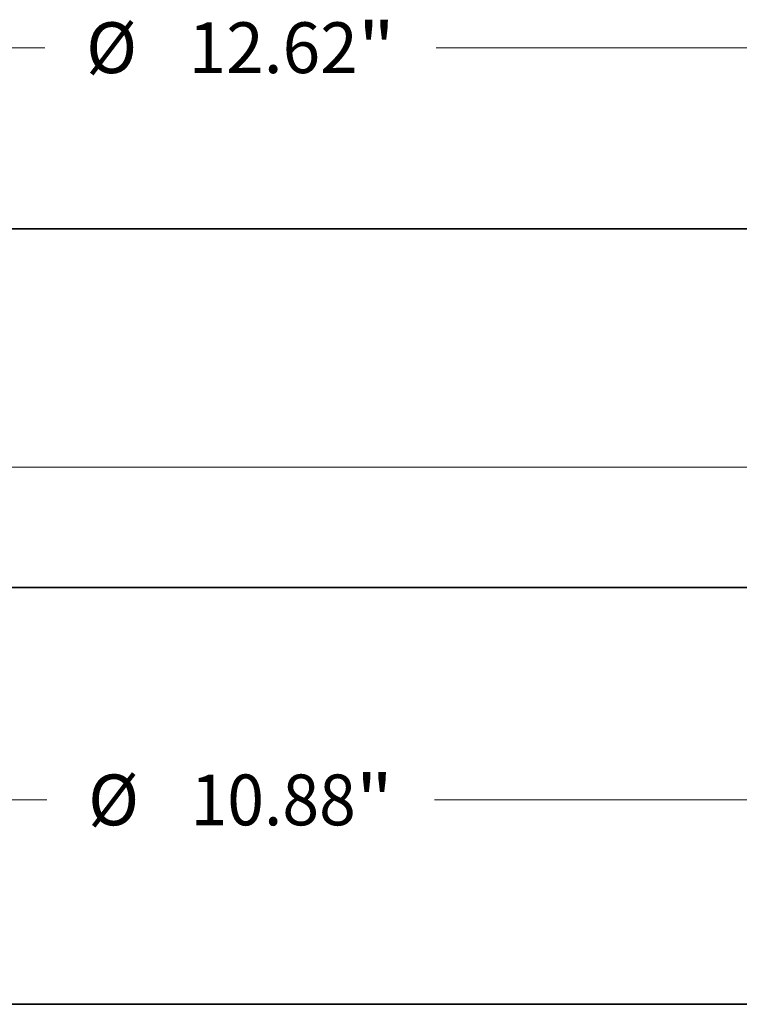
# Model space of a CAD drawing. Extents: x 0 to 10.8, y 0 to 8.2.
# Drawn here: x 3.1 to 4.5, y 0.2 to 2.2 of the extents above; entities that cross this region are included whole.
import ezdxf
from ezdxf.enums import TextEntityAlignment as Align

# ---------------------------------------------------------------- set-up
doc = ezdxf.new("R2010")
doc.units = 0
doc.header["$MEASUREMENT"] = 0
doc.layers.get('0').update_dxf_attribs({"lineweight": 13})
doc.layers.add('1', color=7, linetype='Continuous', lineweight=13)
doc.styles.get("Standard").update_dxf_attribs({"font": 'isocp.shx'})

# ---------------------------------------------------------------- blocks, each defined once
blk = doc.blocks.new('BLOCK16')
at = {"color": 7, "lineweight": 13, "ltscale": 0.03937}
for p, q in [((-4.685886, -1.492106), (-1.415168, -1.492106)), ((1.415168, -1.492106), (4.685886, -1.492106))]:
    blk.add_line(p, q, dxfattribs=at)
for s, p, p2 in [('%%c', (-1.113518, -1.677669), (-0.742394, -1.677669)), ('"', (0.84136, -1.677669), (1.113518, -1.677669)), ('10.88', (-0.365331, -1.677669), (0.84136, -1.677669))]:
    blk.add_text(s, height=0.371125, dxfattribs=at).set_placement(p, p2, align=Align.FIT)
blk = doc.blocks.new('BLOCK17')
at = {"color": 7, "lineweight": 13, "ltscale": 0.03937}
for p, q in [((-5.555885, 4.00394), (-1.429675, 4.00394)), ((1.429675, 4.00394), (5.555885, 4.00394))]:
    blk.add_line(p, q, dxfattribs=at)
for s, p, p2 in [('%%c', (-1.128025, 3.818378), (-0.756901, 3.818378)), ('12.62', (-0.379838, 3.818378), (0.855867, 3.818378)), ('"', (0.855867, 3.818378), (1.128025, 3.818378))]:
    blk.add_text(s, height=0.371125, dxfattribs=at).set_placement(p, p2, align=Align.FIT)
blk = doc.blocks.new('BLOCK19')
at = {"color": 7, "lineweight": 13, "ltscale": 0.03937}
blk.add_line((4.898218, 0.94), (-10.782306, 0.94), dxfattribs=at)

msp = doc.modelspace()

# ---------------------------------------------------------------- linework, layer by layer
at = {"color": 7, "lineweight": 35, "ltscale": 0.03937}
for p, q in [((2.2508, 1.7526), (4.9596, 1.7526)), ((2.2508, 1.0577), (4.9596, 1.0577))]:
    msp.add_line(p, q, dxfattribs=at)
at = {"layer": '1', "color": 7, "lineweight": 35, "ltscale": 0.03937}
msp.add_line((0.25, 0.25), (10.75, 0.25), dxfattribs=at)

# ---------------------------------------------------------------- block references
at = {"lineweight": 0, "xscale": 0.265208, "yscale": 0.265208, "zscale": 0.265208}
for name in ['BLOCK17', 'BLOCK19', 'BLOCK16']:
    msp.add_blockref(name, (3.5169, 1.0418), dxfattribs=at)

doc.saveas('drawing.dxf')
